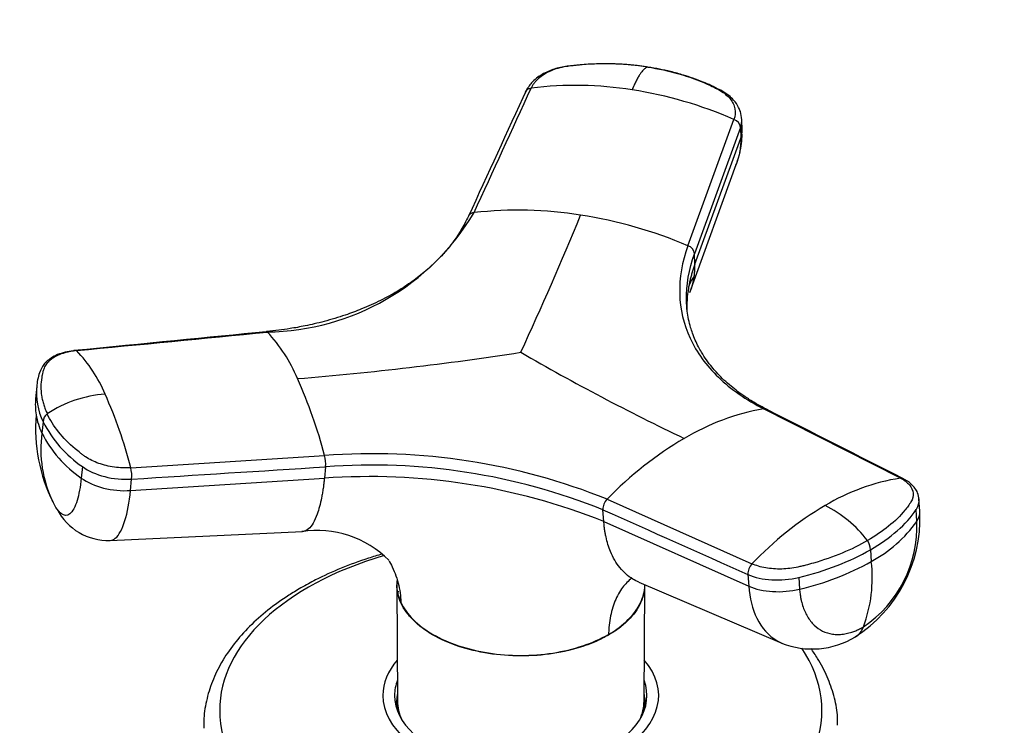
# Model space of a CAD drawing. Units: millimetres. Extents: x 0 to 1478, y 0 to 1758.
# Drawn here: x 966 to 1037, y 592 to 643 of the extents above; entities that cross this region are included whole.
import ezdxf
from ezdxf import colors
from ezdxf.entities.mleader import LeaderData, LeaderLine
from ezdxf.math import Vec2, Vec3

# ---------------------------------------------------------------- set-up
doc = ezdxf.new("R2010")
doc.units = ezdxf.units.MM
doc.layers.add('DV6_Défaut', color=7, linetype='Continuous')
doc.layers.add('Défaut', color=7, linetype='Continuous')

# ---------------------------------------------------------------- blocks, each defined once
blk = doc.blocks.new('_DOT')
at = {"color": 0}
blk.add_line((0, 0), (-1, 0), dxfattribs=at)
at = {"color": 0, "const_width": 0.333}
blk.add_lwpolyline([(-0.1665, 0, 1), (0.1665, 0, 1)], format="xyb", close=True, dxfattribs=at)
blk = doc.blocks.new('SE5')
at = {"layer": 'DV6_Défaut', "color": 7, "linetype": 'Continuous'}
for p, q in [((1013.985, 627.063), (1017.318, 636.219)), ((1017.913, 635.442), (1017.89, 636.206)), ((1017.796, 635.627), (1014.464, 626.478)), ((1017.794, 635.628), (1017.817, 634.863)), ((1014.485, 625.713), (1017.817, 634.863)), ((1014.124, 623.674), (1017.477, 632.951)), ((1014.485, 625.713), (1014.464, 626.478)), ((966.765, 616.886), (966.67, 615.954)), ((1029.389, 610.209), (1019.473, 615.237)), ((967.22, 614.297), (967.136, 613.471)), ((973.577, 610.964), (987.636, 611.85)), ((970.072, 611.045), (969.988, 610.218)), ((987.704, 611.028), (987.619, 610.202)), ((973.559, 609.311), (987.619, 610.202)), ((973.559, 609.311), (973.643, 610.137)), ((1008.119, 608.682), (1018.627, 603.995)), ((1030.803, 607.804), (1030.737, 608.719)), ((1007.883, 607.068), (1007.82, 607.916)), ((1030.591, 607.075), (1030.529, 607.924)), ((1007.883, 607.068), (1018.393, 602.375)), ((972.075, 605.691), (986.044, 606.339)), ((1027.22, 605.015), (1027.282, 604.166)), ((1010.434, 602.659), (1020.793, 598.243)), ((1018.332, 603.224), (1018.393, 602.375)), ((1022.016, 603.009), (1022.077, 602.16)), ((992.866, 602.481), (992.921, 594.028)), ((1010.801, 594.028), (1010.856, 602.48)), ((993.164, 601.206), (993.173, 601.16)), ((1008.22, 598.832), (1008.228, 598.876)), ((992.861, 594.048), (992.861, 593.503)), ((1010.861, 593.503), (1010.861, 594.048))]:
    blk.add_line(p, q, dxfattribs=at)
for centre, radius, start, end in [((1005.826, 612.576), 26.114, 80.94196, 97.05931), ((1005.279, 608.586), 30.141, 66.45768, 81.10822), ((1017.072, 635.532), 0.729, 7.52267, 70.29985), ((1011.705, 635.246), 6.211, 346.43915, 359.1581), ((1011.705, 635.246), 6.211, 337.8975, 342.23185), ((983.249, 638.519), 17.715, 270.74677, 329.25323), ((1001.656, 600.787), 28.851, 80.9401, 96.33232), ((780.244, 721.922), 244.211, 335.15992, 337.70593), ((1001.12, 596.645), 33.026, 67.07543, 81.1533), ((1013.752, 626.383), 0.719, 7.62197, 71.1137), ((1019.695, 621.529), 6.227, 147.804, 154.01749), ((975.189, 613.034), 11.364, 22.73354, 43.14626), ((962.455, 612.45), 10.031, 22.56733, 44.27416), ((967.611, 840.447), 223.751, 274.62938, 278.80504), ((1086.909, 766.37), 169.862, 239.95456, 244.47483), ((970.559, 616.593), 3.808, 160.8148, 176.41254), ((952.775, 602.69), 36.044, 14.72224, 24.12999), ((971.4, 616.357), 4.66, 173.41694, 206.23374), ((972.378, 607.429), 8.895, 94.25243, 123.1252), ((941.442, 602.761), 33.165, 14.32156, 24.09255), ((971.311, 615.53), 4.655, 174.17668, 189.0959), ((978.369, 613.75), 11.691, 174.89755, 206.88346), ((971.311, 615.53), 4.655, 189.0959, 206.24986), ((967.948, 614.291), 0.728, 126.2557, 179.52049), ((1022.502, 598.337), 17.17, 100.16028, 120.78501), ((974.976, 618.221), 8.692, 206.83487, 235.65315), ((975.828, 612.302), 8.771, 172.34216, 205.54652), ((974.885, 617.389), 8.683, 206.82422, 235.67361), ((1027.128, 590.294), 26.448, 120.47704, 135.95175), ((991.077, 566.309), 45.671, 68.09094, 94.3211), ((985.252, 611.239), 2.461, 355.07551, 14.38429), ((971.135, 610.352), 2.517, 355.09787, 14.09171), ((991.075, 566.244), 44.91, 68.10786, 94.30418), ((990.919, 564.472), 45.849, 68.28501, 94.12704), ((1031.832, 594.985), 15.418, 99.11741, 120.84605), ((1008.869, 607.948), 1.05, 135.62857, 181.73466), ((971.943, 609.859), 4.17, 207.12489, 271.91595), ((1036.256, 587.33), 24.259, 120.54603, 136.60943), ((1020.028, 600.384), 8.755, 37.19005, 63.55348), ((1020.588, 607.301), 10.228, 302.75875, 1.92118), ((1021.788, 606.729), 8.809, 303.97547, 2.24936), ((1022.589, 612.841), 9.862, 298.40968, 324.22425), ((987.106, 599.13), 7.281, 44.6798, 98.77805), ((1026.056, 604.998), 1.164, 0.86532, 35.61771), ((1017.699, 621.27), 19.605, 282.90436, 299.26009), ((1017.112, 602.984), 10.238, 339.65081, 6.63094), ((1019.401, 603.256), 1.071, 136.29392, 181.72453), ((1023.002, 603.793), 5.973, 248.11199, 301.50705)]:
    blk.add_arc(centre, radius, start, end, dxfattribs=at)
for centre, major_axis, ratio, start_param, end_param in [((1014.312, 635.335), (-3.6, -0.106), 0.643891, 2.890766, 3.148521), ((972.812, 612.152), (3.584, -0.366), 0.556452, 3.900831, 5.002964), ((972.728, 611.327), (3.583, -0.365), 0.556735, 3.900653, 5.002786), ((1017.261, 609.76), (14.104, 1.027), 0.52486, 5.457474, 5.897127), ((1027.211, 607.543), (-3.593, -0.261), 0.524834, 2.755861, 3.128845), ((1017.259, 609.758), (14.105, 1.027), 0.524728, 5.017965, 5.457619), ((1001.861, 593.363), (-21.835, 0), 0.57735, 5.183507, 6.283185), ((1020.803, 604.728), (3.593, 0.26), 0.524573, 3.916313, 5.018446), ((1020.866, 603.88), (3.593, 0.261), 0.524834, 3.916015, 5.018147), ((1024.321, 601.819), (-1.801, 3.119), 0.57735, 3.142944, 3.574604), ((1001.861, 593.363), (-21.835, 0), 0.57735, 0, 3.508793), ((1001.861, 594.456), (-10, 0), 0.57735, 5.822902, 6.283185), ((1001.861, 594.456), (-10, 0), 0.57735, 0, 3.601876), ((1001.861, 594.456), (-9.15, 0), 0.57735, 6.073614, 6.283185), ((1001.861, 594.456), (-9.15, 0), 0.57735, 0, 3.351164), ((1001.861, 593.231), (-9.15, 0), 0.57735, -0.183504, -0.11618), ((1001.861, 594.048), (-9, 0), 0.57735, 6.171381, 6.283185), ((1001.861, 594.048), (-9, 0), 0.57735, 2.966077, 3.253397), ((1001.861, 593.231), (-9.15, 0), 0.57735, 3.257773, 3.325097), ((1001.861, 594.048), (-9, 0), 0.57735, 0, 0.175516), ((1001.861, 594.048), (-8.94, 0), 0.57735, 0.00373, 0.263981), ((1001.861, 594.048), (-8.94, 0), 0.57735, 2.877612, 3.137863)]:
    blk.add_ellipse(centre, major_axis=major_axis, ratio=ratio, start_param=start_param, end_param=end_param, dxfattribs=at)
for points, knots in [([(1005.735, 640.13), (1005.365, 640.095), (1004.76, 640.028), (1003.794, 639.716), (1003.108, 639.313), (1002.543, 638.803), (1002.346, 638.47), (1002.206, 638.225)], [0, 0, 0, 0, 0.223005, 0.431483, 0.668557, 0.79422, 1, 1, 1, 1]), ([(1011.063, 640.019), (1010.953, 640.036), (1010.731, 640.069), (1010.397, 640.112), (1010.061, 640.149), (1009.724, 640.181), (1009.385, 640.206), (1009.044, 640.227), (1008.418, 640.254), (1007.504, 640.258), (1006.605, 640.211), (1006.01, 640.157), (1005.7, 640.124), (1005.403, 640.09), (1005.01, 640.034), (1004.544, 639.931), (1004.013, 639.739), (1003.539, 639.492), (1003.206, 639.245), (1002.982, 639.03), (1002.837, 638.86), (1002.711, 638.681), (1002.648, 638.556), (1002.617, 638.493)], [0, 0, 0, 0, 0.035784, 0.071511, 0.107204, 0.142886, 0.178583, 0.214317, 0.250114, 0.375206, 0.500161, 0.531105, 0.562694, 0.597887, 0.6252, 0.687661, 0.750103, 0.812543, 0.874999, 0.905843, 0.936815, 0.968162, 1, 1, 1, 1]), ([(1011.063, 640.019), (1011.05, 640.014), (1011.004, 639.997), (1010.904, 639.945), (1010.735, 639.804), (1010.548, 639.569), (1010.37, 639.281), (1010.225, 639.011), (1010.081, 638.708), (1009.985, 638.479), (1009.938, 638.365)], [0, 0, 0, 0, 0.039449, 0.136017, 0.291018, 0.505549, 0.630459, 0.754831, 0.878097, 1, 1, 1, 1]), ([(1011.063, 640.019), (1011.836, 639.9), (1012.59, 639.735), (1014.035, 639.32), (1014.727, 639.069), (1015.539, 638.708), (1015.699, 638.633), (1015.935, 638.517), (1016.012, 638.478), (1016.167, 638.399), (1016.243, 638.359), (1016.61, 638.147), (1016.855, 637.943), (1017.219, 637.49), (1017.337, 637.242), (1017.432, 636.732), (1017.41, 636.471), (1017.318, 636.219)], [0, 0, 0, 0, 0.25, 0.25, 0.5, 0.5, 0.5625, 0.5625, 0.59375, 0.59375, 0.625, 0.625, 0.75, 0.75, 0.875, 0.875, 1, 1, 1, 1]), ([(1017.892, 636.187), (1017.869, 636.415), (1017.836, 636.703), (1017.624, 637.194), (1017.349, 637.588), (1016.902, 638.011), (1016.348, 638.355), (1015.705, 638.659), (1015.035, 638.95), (1014.374, 639.201), (1013.587, 639.461), (1012.498, 639.764), (1011.682, 639.913), (1011.078, 640.02)], [0, 0, 0, 0, 0.083342, 0.125399, 0.209034, 0.270296, 0.355773, 0.449763, 0.523795, 0.617848, 0.699369, 0.813778, 1, 1, 1, 1]), ([(1002.191, 638.187), (1002.195, 638.201), (1002.212, 638.243), (1002.253, 638.309), (1002.321, 638.377), (1002.405, 638.432), (1002.506, 638.473), (1002.578, 638.488), (1002.617, 638.493)], [0, 0, 0, 0, 0.085496, 0.268397, 0.451298, 0.634198, 0.817099, 1, 1, 1, 1]), ([(998.06, 629.199), (997.874, 628.823), (997.592, 628.262), (997.062, 627.466), (996.545, 626.799), (995.886, 626.059), (995.04, 625.263), (994.006, 624.457), (992.906, 623.738), (991.68, 623.068), (990.415, 622.497), (989.292, 622.079), (988.377, 621.786), (987.628, 621.575), (986.909, 621.396), (986.091, 621.218), (984.927, 621.004), (984.055, 620.902), (983.424, 620.83)], [0, 0, 0, 0, 0.079023, 0.140512, 0.189077, 0.246393, 0.331703, 0.406641, 0.483105, 0.56103, 0.642183, 0.709203, 0.750783, 0.791269, 0.828299, 0.862602, 0.916692, 1, 1, 1, 1]), ([(998.474, 629.462), (998.436, 629.458), (998.363, 629.444), (998.262, 629.405), (998.177, 629.351), (998.124, 629.299), (998.099, 629.267), (998.094, 629.259)], [0, 0, 0, 0, 0.232388, 0.464777, 0.697165, 0.929554, 1, 1, 1, 1]), ([(1013.985, 627.063), (1013.556, 625.891), (1013.156, 623.56), (1013.928, 620.28), (1016.012, 617.407), (1018.202, 615.881), (1019.473, 615.237)], [0, 0, 0, 0, 0.251896, 0.500001, 0.748104, 1, 1, 1, 1]), ([(1014.485, 625.713), (1014.451, 625.618), (1014.383, 625.426), (1014.292, 625.139), (1014.21, 624.851), (1014.138, 624.564), (1014.075, 624.277), (1013.985, 623.8), (1013.903, 623.145), (1013.888, 622.592), (1013.894, 622.323)], [0, 0, 0, 0, 0.084105, 0.168157, 0.252179, 0.336263, 0.42044, 0.504731, 0.757533, 1, 1, 1, 1]), ([(1014.124, 623.673), (1014.189, 623.832), (1014.304, 624.161), (1014.401, 624.584), (1014.452, 624.927), (1014.476, 625.175), (1014.489, 625.438), (1014.487, 625.615), (1014.485, 625.713)], [0, 0, 0, 0, 0.250651, 0.50665, 0.627062, 0.750348, 0.862166, 1, 1, 1, 1]), ([(1019.665, 615.211), (1019.243, 615.437), (1018.668, 615.747), (1017.951, 616.225), (1017.439, 616.602), (1016.962, 616.988), (1016.482, 617.426), (1016.07, 617.854), (1015.687, 618.297), (1015.322, 618.777), (1014.997, 619.278), (1014.729, 619.757), (1014.508, 620.218), (1014.322, 620.685), (1014.16, 621.186), (1014.028, 621.712), (1013.911, 622.403), (1013.89, 622.824), (1013.877, 623.115)], [0, 0, 0, 0, 0.106962, 0.174736, 0.219224, 0.275859, 0.341125, 0.400022, 0.445466, 0.512169, 0.579721, 0.627313, 0.682085, 0.740254, 0.786964, 0.850465, 0.913407, 1, 1, 1, 1]), ([(983.397, 620.819), (983.402, 620.823), (983.418, 620.831), (983.446, 620.831), (983.469, 620.816), (983.48, 620.805)], [0, 0, 0, 0, 0.202504, 0.601252, 1, 1, 1, 1]), ([(969.585, 619.474), (969.138, 619.405), (968.557, 619.303), (967.791, 618.943), (967.211, 618.485), (967.048, 618.075), (966.963, 617.844)], [0, 0, 0, 0, 0.324637, 0.495, 0.758526, 1, 1, 1, 1]), ([(969.638, 619.452), (969.584, 619.447), (969.476, 619.435), (969.319, 619.412), (969.166, 619.385), (969.018, 619.354), (968.874, 619.318), (968.735, 619.279), (968.487, 619.199), (968.152, 619.058), (967.787, 618.83), (967.504, 618.567), (967.341, 618.318), (967.254, 618.089), (967.199, 617.892), (967.152, 617.69), (967.087, 617.348), (967.046, 616.851), (967.088, 616.303), (967.171, 615.863), (967.26, 615.534), (967.373, 615.205), (967.469, 614.987), (967.517, 614.878)], [0, 0, 0, 0, 0.017779, 0.0354, 0.052866, 0.070191, 0.087412, 0.104572, 0.121718, 0.182487, 0.243186, 0.303459, 0.363514, 0.396079, 0.438674, 0.476454, 0.512057, 0.633999, 0.755984, 0.817062, 0.878011, 0.93895, 1, 1, 1, 1]), ([(969.638, 619.452), (969.626, 619.463), (969.604, 619.476), (969.576, 619.475), (969.56, 619.466), (969.556, 619.462)], [0, 0, 0, 0, 0.405583, 0.811167, 1, 1, 1, 1]), ([(973.577, 610.965), (973.189, 610.94), (972.785, 610.955), (971.994, 611.063), (971.606, 611.156), (970.896, 611.408), (970.573, 611.567), (970.235, 611.796), (970.17, 611.843), (970.043, 611.938), (969.98, 611.986), (969.795, 612.13), (969.675, 612.228), (969.092, 612.722), (968.685, 613.137), (968.001, 613.992), (967.724, 614.432), (967.517, 614.878)], [0, 0, 0, 0, 0.125, 0.125, 0.25, 0.25, 0.375, 0.375, 0.40625, 0.40625, 0.4375, 0.4375, 0.5, 0.5, 0.75, 0.75, 1, 1, 1, 1]), ([(1019.473, 615.237), (1019.502, 615.242), (1019.558, 615.245), (1019.635, 615.228), (1019.679, 615.205), (1019.699, 615.191)], [0, 0, 0, 0, 0.344048, 0.688096, 1, 1, 1, 1]), ([(969.988, 610.218), (969.923, 609.581), (969.71, 608.424), (969.186, 607.457), (968.649, 607.471), (968.327, 607.824), (968.23, 607.961)], [0, 0, 0, 0, 0.2757564, 0.5736134, 0.8700918, 1, 1, 1, 1]), ([(987.619, 610.202), (987.609, 610.107), (987.59, 609.929), (987.559, 609.684), (987.523, 609.413), (987.475, 609.114), (987.392, 608.661), (987.273, 608.137), (987.075, 607.494), (986.815, 606.913), (986.461, 606.464), (986.178, 606.339), (986.012, 606.339), (985.995, 606.339)], [0, 0, 0, 0, 0.040284, 0.076024, 0.107254, 0.161854, 0.215892, 0.328818, 0.441198, 0.611022, 0.780052, 0.977334, 1, 1, 1, 1]), ([(1029.389, 610.209), (1029.662, 610.07), (1029.884, 609.903), (1030.197, 609.532), (1030.289, 609.329), (1030.329, 608.911), (1030.278, 608.697), (1030.129, 608.438), (1030.096, 608.387), (1030.025, 608.284), (1029.989, 608.234), (1029.878, 608.081), (1029.8, 607.98), (1029.388, 607.48), (1028.992, 607.092), (1028.082, 606.353), (1027.568, 606.002), (1027.002, 605.676)], [0, 0, 0, 0, 0.125, 0.125, 0.25, 0.25, 0.375, 0.375, 0.40625, 0.40625, 0.4375, 0.4375, 0.5, 0.5, 0.75, 0.75, 1, 1, 1, 1]), ([(1029.575, 610.181), (1029.568, 610.185), (1029.536, 610.199), (1029.474, 610.214), (1029.418, 610.213), (1029.389, 610.209)], [0, 0, 0, 0, 0.13807, 0.569035, 1, 1, 1, 1]), ([(1030.743, 608.653), (1030.715, 608.838), (1030.668, 609.121), (1030.451, 609.489), (1030.123, 609.856), (1029.808, 610.046), (1029.576, 610.181)], [0, 0, 0, 0, 0.245556, 0.442506, 0.656228, 1, 1, 1, 1]), ([(972.075, 605.692), (972.207, 605.697), (972.618, 605.863), (973.188, 606.919), (973.473, 608.461), (973.559, 609.311)], [0, 0, 0, 0, 0.191907, 0.611521, 1, 1, 1, 1]), ([(1030.53, 607.924), (1030.547, 607.95), (1030.563, 607.975), (1030.703, 608.216), (1030.759, 608.439), (1030.742, 608.657)], [0, 0, 0, 0, 0.106934, 0.106934, 1, 1, 1, 1]), ([(1010.434, 602.66), (1010.279, 602.725), (1009.767, 602.989), (1009.011, 603.661), (1008.466, 604.597), (1008.18, 605.394), (1008.062, 605.843), (1007.988, 606.209), (1007.944, 606.476), (1007.909, 606.763), (1007.892, 606.959), (1007.883, 607.068)], [0, 0, 0, 0, 0.107069, 0.365662, 0.62403, 0.721262, 0.816486, 0.861277, 0.907136, 0.94873, 1, 1, 1, 1]), ([(1027.002, 605.676), (1026.437, 605.349), (1025.82, 605.047), (1024.505, 604.501), (1023.806, 604.258), (1022.896, 603.994), (1022.712, 603.944), (1022.434, 603.871), (1022.34, 603.848), (1022.153, 603.801), (1022.059, 603.779), (1021.583, 603.676), (1021.18, 603.629), (1020.383, 603.61), (1019.989, 603.638), (1019.256, 603.766), (1018.917, 603.866), (1018.627, 603.995)], [0, 0, 0, 0, 0.25, 0.25, 0.5, 0.5, 0.5625, 0.5625, 0.59375, 0.59375, 0.625, 0.625, 0.75, 0.75, 0.875, 0.875, 1, 1, 1, 1]), ([(991.813, 604.708), (991.474, 604.61), (990.451, 604.296), (988.819, 603.697), (987.161, 602.941), (986.297, 602.463), (985.908, 602.246)], [0, 0, 0, 0, 0.156628, 0.477918, 0.799871, 1, 1, 1, 1]), ([(992.283, 604.249), (992.375, 604.095), (992.573, 603.727), (992.824, 603.121), (993.022, 602.429), (993.123, 601.832), (993.157, 601.42), (993.163, 601.252), (993.164, 601.206)], [0, 0, 0, 0, 0.168956, 0.393628, 0.61894, 0.845123, 0.958186, 1, 1, 1, 1]), ([(1009.896, 602.95), (1009.657, 602.761), (1009.19, 602.281), (1008.745, 601.484), (1008.476, 600.7), (1008.332, 600.061), (1008.257, 599.491), (1008.233, 599.088), (1008.228, 598.921), (1008.227, 598.876)], [0, 0, 0, 0, 0.232661, 0.502766, 0.637189, 0.772001, 0.907333, 0.974982, 1, 1, 1, 1]), ([(985.908, 602.246), (985.585, 602.054), (984.796, 601.581), (983.488, 600.645), (982.169, 599.473), (981.04, 598.204), (980.136, 596.869), (979.459, 595.476), (979.036, 594.064), (978.849, 592.893), (978.878, 592.277), (978.889, 592.081)], [0, 0, 0, 0, 0.068156, 0.197062, 0.326042, 0.454605, 0.582209, 0.70826, 0.832357, 0.954562, 1, 1, 1, 1]), ([(993.173, 601.161), (993.07, 601.388), (992.994, 601.597), (992.893, 602.038), (992.868, 602.261), (992.866, 602.482)], [0, 0, 0, 0, 0.506618, 0.506618, 1, 1, 1, 1]), ([(1010.813, 602.004), (1010.765, 601.718), (1010.677, 601.434), (1010.343, 600.715), (1010.041, 600.298), (1009.456, 599.708), (1009.238, 599.515), (1008.759, 599.157), (1008.501, 599.001), (1008.222, 598.833)], [0, 0, 0, 0, 0.240028, 0.240028, 0.620138, 0.620138, 0.810193, 0.810193, 1, 1, 1, 1]), ([(1008.227, 598.876), (1008.778, 599.198), (1009.26, 599.552), (1010.051, 600.345), (1010.352, 600.763), (1010.736, 601.587), (1010.837, 601.991), (1010.857, 602.397)], [0, 0, 0, 0, 0.345606, 0.345606, 0.691212, 0.691212, 1, 1, 1, 1]), ([(1018.393, 602.375), (1018.456, 601.502), (1018.873, 599.851), (1019.921, 598.671), (1020.664, 598.298), (1020.789, 598.245)], [0, 0, 0, 0, 0.436366, 0.907704, 1, 1, 1, 1]), ([(1022.077, 602.16), (1022.082, 602.106), (1022.09, 601.995), (1022.11, 601.829), (1022.138, 601.638), (1022.177, 601.425), (1022.249, 601.117), (1022.363, 600.754), (1022.597, 600.223), (1022.98, 599.661), (1023.569, 599.175), (1024.15, 598.945), (1024.654, 598.87), (1025.049, 598.869), (1025.455, 598.924), (1025.825, 599.023), (1026.151, 599.144), (1026.432, 599.269), (1026.618, 599.372), (1026.711, 599.424)], [0, 0, 0, 0, 0.020309, 0.04124, 0.062928, 0.094419, 0.125837, 0.188829, 0.251516, 0.376848, 0.501892, 0.626636, 0.689064, 0.751265, 0.813405, 0.875674, 0.917244, 0.958625, 1, 1, 1, 1]), ([(993.164, 601.206), (993.372, 600.77), (993.662, 600.352), (994.456, 599.56), (994.932, 599.201), (996.588, 598.244), (998.002, 597.769), (1001.043, 597.297), (1002.664, 597.296), (1005.697, 597.761), (1007.101, 598.233), (1008.227, 598.876)], [0, 0, 0, 0, 0.125, 0.125, 0.25, 0.25, 0.5, 0.5, 0.75, 0.75, 1, 1, 1, 1]), ([(1008.221, 598.832), (1007.942, 598.678), (1007.646, 598.514), (1007.021, 598.235), (1006.696, 598.114), (1005.686, 597.783), (1004.962, 597.605), (1002.68, 597.256), (1001.051, 597.259), (998.008, 597.731), (996.61, 598.193), (994.94, 599.153), (994.462, 599.518), (993.877, 600.097), (993.703, 600.296), (993.401, 600.718), (993.275, 600.947), (993.173, 601.16)], [0, 0, 0, 0, 0.0625, 0.0625, 0.125, 0.125, 0.25, 0.25, 0.5, 0.5, 0.75, 0.75, 0.875, 0.875, 0.9375, 0.9375, 1, 1, 1, 1]), ([(1024.831, 592.294), (1024.834, 592.568), (1024.836, 593.242), (1024.591, 594.456), (1024.116, 595.823), (1023.515, 596.96), (1023.065, 597.627), (1022.892, 597.865)], [0, 0, 0, 0, 0.127928, 0.371106, 0.61488, 0.861074, 1, 1, 1, 1])]:
    blk.add_open_spline(points, degree=3, knots=knots, dxfattribs=at)
for points in [[(1002.269, 638.348), (1000.867, 635.298), (999.466, 632.247), (998.065, 629.196)], [(998.474, 629.462), (999.855, 632.472), (1001.236, 635.483), (1002.617, 638.493)], [(1017.795, 635.628), (1017.87, 635.832), (1017.902, 636.042), (1017.889, 636.251)], [(1017.817, 634.863), (1017.837, 634.194), (1017.721, 633.545), (1017.477, 632.95)], [(1013.878, 623.099), (1013.853, 624.204), (1014.05, 625.342), (1014.464, 626.478)], [(983.409, 620.82), (979.197, 620.407), (974.545, 619.951), (969.453, 619.452)], [(969.638, 619.452), (974.252, 619.903), (978.866, 620.354), (983.48, 620.805)], [(983.484, 620.828), (983.468, 620.826), (983.453, 620.825), (983.437, 620.823)], [(1029.685, 610.122), (1026.335, 611.822), (1022.985, 613.523), (1019.635, 615.223)], [(973.643, 610.137), (978.33, 610.433), (983.017, 610.731), (987.704, 611.028)], [(968.23, 607.961), (968.123, 608.112), (968.017, 608.299), (967.915, 608.52)], [(1007.82, 607.916), (1011.323, 606.352), (1014.827, 604.787), (1018.331, 603.223)], [(992.87, 602.792), (992.83, 602.261), (992.93, 601.724), (993.164, 601.206)], [(993.019, 601.976), (992.959, 601.973), (992.931, 601.955), (992.935, 601.922)]]:
    blk.add_open_spline(points, degree=3, dxfattribs=at)

msp = doc.modelspace()

# ---------------------------------------------------------------- block references
at = {"layer": 'Défaut'}
msp.add_blockref('SE5', (0, 0), dxfattribs=at)

# ---------------------------------------------------------------- leaders
at = {"layer": 'Défaut', "color": 7, "linetype": 'Continuous'}
ml = msp.add_multileader_mtext('Standard', dxfattribs=at)
ml.set_content('{\\pxsm0.9;\\fSolid Edge ISO|b1||i0||c0|p34;\\W1.;26/02/2018\\P}', color=256)
ml.set_leader_properties()
ml.set_arrow_properties(name='DOT')
ml.build(insert=Vec2(0, 0))
ml.multileader.update_dxf_attribs({"leader_type": 0, "dogleg_length": 0, "arrow_head_size": 12})
ctx = ml.context
ctx.base_point, ctx.char_height, ctx.arrow_head_size, ctx.landing_gap_size = Vec3(1390.407, 1750.708), 12, 12, 4.2
notes = []
notes.append((ctx, [(0, (0, 0, 0), (0, 0), (1, 0), 1, [])]))
ctx.mtext.insert = Vec3(1392.407, 1756.828)
for ctx, leaders in notes:
    for number, flags, end, landing, length, lines in leaders:
        leader = LeaderData()
        leader.index, (leader.has_last_leader_line, leader.has_dogleg_vector, leader.attachment_direction) = number, flags
        leader.last_leader_point, leader.dogleg_vector, leader.dogleg_length = Vec3(end), Vec3(landing), length
        for number, points, colour, breaks in lines:
            line = LeaderLine()
            line.index, line.vertices, line.color, line.breaks = number, Vec3.list(points), colors.encode_raw_color(colour), breaks
            leader.lines.append(line)
        ctx.leaders.append(leader)

doc.saveas('drawing.dxf')
